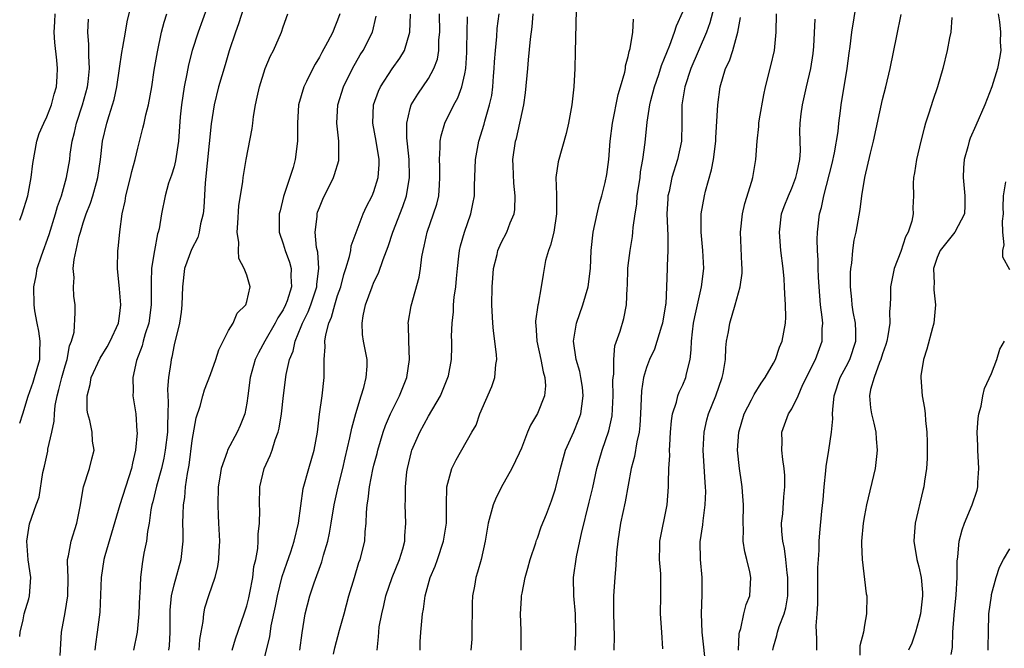
# Model space of a CAD drawing. Units: inches. Extents: x 2637000 to 2640000, y 1506000 to 1509000.
# Drawn here: x 2637000 to 2637108, y 1506233 to 1506302 of the extents above; entities that cross this region are included whole.
import ezdxf

# ---------------------------------------------------------------- set-up
doc = ezdxf.new("R2010")
doc.units = ezdxf.units.IN
doc.header["$MEASUREMENT"] = 0
doc.layers.add('LD26371506_2ft', color=110, linetype='Continuous')

msp = doc.modelspace()

# ---------------------------------------------------------------- linework, layer by layer
at = {"layer": 'LD26371506_2ft'}
for points, elevation in [([(2637021.09, 1506305), (2637019.63, 1506301), (2637019, 1506299), (2637018.58, 1506297.42), (2637018.4, 1506296.4), (2637018.1, 1506295), (2637017.82, 1506293), (2637017.67, 1506291.67), (2637017.47, 1506289), (2637017.17, 1506286.83), (2637017, 1506286.2), (2637016.73, 1506285.27), (2637016.4, 1506284.4), (2637016, 1506283), (2637015.62, 1506281), (2637015.37, 1506279.37), (2637015.26, 1506279), (2637015.18, 1506278.82), (2637014.83, 1506277), (2637014.81, 1506276.81), (2637014.52, 1506275), (2637014.46, 1506273.54), (2637014.49, 1506272.49), (2637014.49, 1506271), (2637014.21, 1506269), (2637013.83, 1506267.83), (2637013.6, 1506267), (2637013.49, 1506266.51), (2637012.87, 1506264.87), (2637012.44, 1506263), (2637012.5, 1506261.5), (2637012.45, 1506261), (2637012.54, 1506260.54), (2637012.77, 1506259), (2637012.89, 1506257.11), (2637012.92, 1506256.92), (2637012.76, 1506255), (2637012.41, 1506253.59), (2637012.31, 1506253), (2637011.02, 1506249), (2637010.12, 1506245.88), (2637009.38, 1506243.38), (2637009.28, 1506243), (2637008.97, 1506241), (2637008.82, 1506237.18), (2637008.54, 1506235), (2637008.33, 1506233.67), (2637008.26, 1506233)], 9502), ([(2637025, 1506304.81), (2637024.09, 1506301.91), (2637023.76, 1506301), (2637023.07, 1506298.93), (2637022.61, 1506297.39), (2637021.88, 1506295), (2637021.4, 1506293), (2637021.09, 1506290.91), (2637020.41, 1506284.41), (2637020.27, 1506281.73), (2637020.19, 1506281), (2637019.92, 1506279.92), (2637019.76, 1506279), (2637019.6, 1506278.4), (2637018.91, 1506277.09), (2637018.15, 1506275), (2637017.91, 1506273), (2637017.85, 1506271), (2637017.79, 1506270.21), (2637017.59, 1506269), (2637017, 1506266.61), (2637016.75, 1506265.25), (2637016.68, 1506265), (2637016.65, 1506264.65), (2637016.4, 1506263), (2637016.28, 1506261.72), (2637016.3, 1506261), (2637016.35, 1506260.35), (2637016.32, 1506259), (2637016.27, 1506257.73), (2637016.26, 1506257), (2637016.03, 1506255), (2637015.86, 1506254.14), (2637015.6, 1506253), (2637015.06, 1506251.06), (2637014.66, 1506249.34), (2637014.56, 1506249), (2637014.45, 1506248.45), (2637014.26, 1506247), (2637014.07, 1506246.07), (2637013.95, 1506245), (2637013.68, 1506243.68), (2637013.57, 1506243), (2637013.47, 1506242.53), (2637013.29, 1506241), (2637013.21, 1506239.21), (2637013.18, 1506239), (2637013.13, 1506237), (2637012.95, 1506235), (2637012.52, 1506233)], 9500), ([(2637061.29, 1506305), (2637061.16, 1506298.84), (2637061.1, 1506297), (2637061, 1506295), (2637060.79, 1506293), (2637060.43, 1506291), (2637060.16, 1506289.84), (2637059.27, 1506286.73), (2637059.03, 1506285), (2637059.1, 1506283.1), (2637059.08, 1506282.92), (2637059.11, 1506281), (2637058.8, 1506279), (2637058.44, 1506277.56), (2637058.22, 1506277), (2637057.89, 1506275.89), (2637057.72, 1506275), (2637057.64, 1506274.36), (2637057.42, 1506273), (2637057.08, 1506271.08), (2637057.05, 1506270.95), (2637056.79, 1506269.21), (2637056.79, 1506269), (2637056.82, 1506268.82), (2637056.92, 1506267), (2637057.38, 1506265), (2637057.63, 1506263.63), (2637057.81, 1506263), (2637057.89, 1506262.11), (2637057.78, 1506261), (2637057, 1506259.06), (2637056.23, 1506257.77), (2637055.91, 1506257), (2637055.23, 1506255.23), (2637055, 1506254.7), (2637054.18, 1506253), (2637053, 1506250.9), (2637052.37, 1506249.63), (2637052.12, 1506249), (2637051.81, 1506247.81), (2637051.56, 1506247), (2637051.23, 1506245), (2637050.81, 1506243), (2637050.41, 1506241.59), (2637050.22, 1506241), (2637050.07, 1506240.07), (2637049.86, 1506239), (2637049.83, 1506238.17), (2637049.82, 1506237), (2637049.78, 1506235.78), (2637049.79, 1506235), (2637049.79, 1506234.21), (2637049.68, 1506233)], 9482), ([(2637076.67, 1506304.67), (2637075.98, 1506302.02), (2637075.61, 1506301), (2637073.88, 1506297), (2637073.22, 1506295), (2637072.89, 1506293), (2637072.88, 1506291), (2637072.84, 1506289), (2637072.42, 1506287), (2637071.81, 1506285), (2637071.49, 1506283.49), (2637071.37, 1506283), (2637071.34, 1506282.66), (2637071.26, 1506281), (2637071.36, 1506278.64), (2637071.37, 1506277), (2637071.28, 1506275.28), (2637071.29, 1506275), (2637071.21, 1506273), (2637071.13, 1506271.13), (2637071.11, 1506271), (2637070.77, 1506269), (2637070.64, 1506268.64), (2637069.87, 1506266.13), (2637069.33, 1506265), (2637069, 1506264.12), (2637068.69, 1506263), (2637068.45, 1506261.55), (2637068.34, 1506259), (2637068.27, 1506257.73), (2637068.19, 1506257), (2637067.94, 1506255.94), (2637067.69, 1506254.31), (2637067.33, 1506253), (2637066.65, 1506249.35), (2637066.14, 1506247), (2637065.83, 1506245), (2637065.71, 1506243.71), (2637065.64, 1506242.36), (2637065.51, 1506241), (2637065.38, 1506239), (2637065.38, 1506237), (2637065.44, 1506234.56), (2637065.41, 1506233)], 9476), ([(2637000, 1506234.52), (2637000.05, 1506235), (2637000.37, 1506236.37), (2637000.48, 1506237), (2637001, 1506238.67), (2637001.09, 1506239), (2637001.21, 1506241), (2637000.95, 1506242.95), (2637000.8, 1506245), (2637001.08, 1506246.92), (2637001.81, 1506249), (2637002.14, 1506249.86), (2637002.55, 1506252.55), (2637002.73, 1506253.27), (2637003.08, 1506254.92), (2637003.11, 1506255.11), (2637003.55, 1506257), (2637003.78, 1506258.22), (2637003.82, 1506259), (2637003.92, 1506259.92), (2637004.12, 1506261), (2637004.32, 1506261.68), (2637004.65, 1506263), (2637005, 1506264.28), (2637005.23, 1506265), (2637005.5, 1506266.5), (2637005.71, 1506267), (2637005.98, 1506267.98), (2637006.12, 1506270.12), (2637006.1, 1506271), (2637005.96, 1506271.96), (2637005.91, 1506273), (2637005.98, 1506274.02), (2637005.9, 1506275), (2637006, 1506276), (2637006.56, 1506278.56), (2637006.69, 1506279), (2637007, 1506280.03), (2637007.33, 1506281), (2637007.81, 1506282.19), (2637008.05, 1506283), (2637008.45, 1506284.45), (2637008.62, 1506285), (2637008.91, 1506287), (2637009.13, 1506289), (2637009.6, 1506291), (2637009.84, 1506291.84), (2637010.21, 1506293), (2637010.39, 1506293.61), (2637010.68, 1506295), (2637010.99, 1506296.99), (2637011.24, 1506298.76), (2637011.36, 1506299.36), (2637011.63, 1506301), (2637011.85, 1506302.15), (2637012.37, 1506304.37)], 9506), ([(2637082.9, 1506233), (2637083, 1506233.39), (2637083.37, 1506234.63), (2637083.43, 1506235), (2637083.62, 1506235.62), (2637084.15, 1506237), (2637084.33, 1506237.67), (2637084.55, 1506239), (2637084.56, 1506241), (2637084.48, 1506241.52), (2637084.33, 1506243), (2637084.19, 1506244.19), (2637084.01, 1506245), (2637083.92, 1506246.08), (2637083.88, 1506247), (2637084, 1506248), (2637084.11, 1506249.89), (2637084.25, 1506251), (2637084.22, 1506252.22), (2637084.15, 1506253), (2637084, 1506254), (2637083.89, 1506255), (2637083.93, 1506255.93), (2637083.91, 1506257), (2637084.65, 1506259), (2637085, 1506259.58), (2637085.69, 1506261), (2637086.23, 1506262.23), (2637087.6, 1506265), (2637088.36, 1506267), (2637088.36, 1506268.36), (2637088.41, 1506269), (2637088.36, 1506269.64), (2637088.17, 1506271), (2637088.01, 1506273), (2637087.94, 1506274.06), (2637087.91, 1506275), (2637087.91, 1506275.91), (2637087.84, 1506277), (2637087.8, 1506278.2), (2637087.84, 1506279), (2637088.06, 1506281), (2637088.28, 1506281.72), (2637088.52, 1506283), (2637089.46, 1506286.54), (2637089.71, 1506287.71), (2637090.09, 1506290.09), (2637090.17, 1506291), (2637090.36, 1506292.36), (2637090.43, 1506293), (2637091.11, 1506297), (2637091.32, 1506298.68), (2637091.44, 1506299.44), (2637091.62, 1506301), (2637092.14, 1506304.14)], 9468), ([(2637000, 1506280.32), (2637000.28, 1506281), (2637000.88, 1506283), (2637001.28, 1506285), (2637001.45, 1506286.55), (2637001.88, 1506289), (2637002.16, 1506289.84), (2637002.66, 1506291), (2637003, 1506291.68), (2637003.52, 1506293), (2637003.81, 1506294.19), (2637004.06, 1506295), (2637004.13, 1506296.13), (2637004.16, 1506297), (2637004.08, 1506297.92), (2637003.87, 1506299.87), (2637003.81, 1506301), (2637003.88, 1506302.12), (2637003.9, 1506303)], 9510), ([(2637000, 1506258), (2637000.33, 1506259), (2637000.95, 1506260.95), (2637001.49, 1506262.51), (2637001.64, 1506263), (2637002.2, 1506265), (2637002.2, 1506265.8), (2637002.26, 1506267), (2637002.12, 1506268.12), (2637001.92, 1506269), (2637001.67, 1506270.33), (2637001.58, 1506271), (2637001.56, 1506273), (2637001.81, 1506274.19), (2637001.94, 1506275), (2637002.41, 1506276.41), (2637003.26, 1506278.74), (2637003.94, 1506281), (2637004.18, 1506281.82), (2637004.59, 1506283), (2637005.17, 1506285), (2637005.51, 1506287), (2637005.57, 1506287.57), (2637005.77, 1506289), (2637006.03, 1506289.97), (2637006.25, 1506291), (2637006.91, 1506293), (2637007.46, 1506295), (2637007.53, 1506295.53), (2637007.68, 1506297), (2637007.6, 1506298.4), (2637007.63, 1506299.63), (2637007.5, 1506301), (2637007.58, 1506302.42)], 9508), ([(2637004.44, 1506232.44), (2637004.61, 1506235), (2637005, 1506237.16), (2637005.29, 1506239), (2637005.32, 1506241), (2637005.26, 1506242.74), (2637005.28, 1506243), (2637005.38, 1506243.38), (2637005.65, 1506245), (2637006.3, 1506247), (2637006.71, 1506249), (2637006.73, 1506249.27), (2637007.03, 1506250.97), (2637007.69, 1506253), (2637007.94, 1506254.06), (2637008.2, 1506255), (2637008.02, 1506256.02), (2637007.98, 1506257), (2637007.73, 1506258.27), (2637007.5, 1506259), (2637007.43, 1506259.43), (2637007.41, 1506261), (2637007.76, 1506262.24), (2637007.88, 1506263), (2637008.85, 1506265.15), (2637009.62, 1506266.38), (2637009.96, 1506267), (2637010.89, 1506269), (2637011, 1506269.77), (2637011.15, 1506271), (2637011, 1506272.75), (2637010.75, 1506275), (2637010.82, 1506277), (2637010.85, 1506277.15), (2637011.04, 1506279.04), (2637011.28, 1506281), (2637011.6, 1506282.4), (2637011.68, 1506283), (2637012.21, 1506285), (2637012.34, 1506285.66), (2637012.72, 1506287), (2637013, 1506288.24), (2637013.57, 1506290.43), (2637013.69, 1506291), (2637013.89, 1506291.89), (2637014.17, 1506293), (2637014.55, 1506295), (2637014.82, 1506296.82), (2637015.16, 1506298.84), (2637015.62, 1506301), (2637015.9, 1506302.1), (2637016.19, 1506303)], 9504), ([(2637016.43, 1506233), (2637016.49, 1506233.51), (2637016.56, 1506235), (2637016.55, 1506236.55), (2637016.57, 1506237.43), (2637016.72, 1506239), (2637017, 1506240.21), (2637017.76, 1506243), (2637017.98, 1506245), (2637017.99, 1506246.01), (2637017.97, 1506247), (2637017.98, 1506247.98), (2637018.04, 1506249), (2637018.19, 1506249.81), (2637018.27, 1506251), (2637018.46, 1506252.46), (2637018.64, 1506253.36), (2637019, 1506256.07), (2637019.44, 1506258.56), (2637019.87, 1506259.87), (2637020.16, 1506261), (2637020.36, 1506261.64), (2637021, 1506263.35), (2637021.58, 1506265), (2637021.93, 1506266.07), (2637023, 1506268.17), (2637023.5, 1506269), (2637023.93, 1506270.07), (2637024.88, 1506271), (2637025, 1506271.38), (2637025.38, 1506273), (2637025, 1506274.27), (2637024.73, 1506275), (2637024.12, 1506276.12), (2637024.07, 1506277), (2637024.12, 1506277.88), (2637023.95, 1506279), (2637024, 1506280), (2637024.12, 1506281.88), (2637024.57, 1506284.57), (2637024.62, 1506285), (2637024.94, 1506287), (2637025.6, 1506290.4), (2637025.65, 1506291), (2637025.74, 1506291.74), (2637025.96, 1506293), (2637026.15, 1506293.85), (2637026.39, 1506295), (2637027.01, 1506297), (2637027.61, 1506298.39), (2637027.93, 1506299), (2637028.81, 1506301), (2637029, 1506301.58), (2637029.52, 1506303)], 9498), ([(2637035.24, 1506303), (2637035, 1506302.32), (2637034.61, 1506301.39), (2637034.46, 1506301), (2637033.89, 1506299.89), (2637033.25, 1506298.75), (2637033, 1506298.26), (2637032.51, 1506297.49), (2637032.26, 1506297), (2637031.59, 1506295.59), (2637031.29, 1506295), (2637030.71, 1506293), (2637030.57, 1506291), (2637030.59, 1506289), (2637030.34, 1506287), (2637030.1, 1506286.1), (2637029.75, 1506285), (2637029.06, 1506282.94), (2637028.66, 1506281.34), (2637028.58, 1506281), (2637028.56, 1506280.56), (2637028.56, 1506279), (2637029, 1506277.7), (2637029.21, 1506277), (2637029.7, 1506275.7), (2637029.9, 1506275), (2637029.85, 1506274.15), (2637029.94, 1506273), (2637029.44, 1506271.44), (2637029.28, 1506271), (2637029, 1506270.45), (2637028.43, 1506269.57), (2637028.14, 1506269), (2637026.99, 1506267), (2637026.28, 1506265.72), (2637025.94, 1506265), (2637025.37, 1506263), (2637025.12, 1506261), (2637025, 1506260.2), (2637024.77, 1506259), (2637024.28, 1506257.72), (2637023.93, 1506257), (2637022.88, 1506255), (2637022.83, 1506254.83), (2637022.17, 1506253), (2637022.05, 1506252.05), (2637021.85, 1506251), (2637021.8, 1506249), (2637021.84, 1506247.84), (2637021.9, 1506247), (2637021.99, 1506245), (2637021.92, 1506243.92), (2637021.9, 1506243), (2637021.79, 1506242.21), (2637021.48, 1506241), (2637020.79, 1506239), (2637020.36, 1506237.64), (2637020.23, 1506237), (2637020.17, 1506236.17), (2637019.93, 1506235), (2637019.8, 1506234.2), (2637019.71, 1506233)], 9496), ([(2637023.4, 1506233), (2637023.75, 1506234.25), (2637024.71, 1506237), (2637025, 1506237.91), (2637025.22, 1506238.78), (2637025.34, 1506239.34), (2637025.65, 1506241), (2637025.79, 1506242.21), (2637025.98, 1506243), (2637026.2, 1506244.2), (2637026.25, 1506245), (2637026.24, 1506245.76), (2637026.41, 1506247), (2637026.42, 1506248.42), (2637026.39, 1506249), (2637026.44, 1506251), (2637026.93, 1506253), (2637027.57, 1506254.43), (2637027.78, 1506255), (2637028.14, 1506256.14), (2637028.47, 1506257), (2637028.57, 1506257.43), (2637028.82, 1506259), (2637029.03, 1506261.03), (2637029.35, 1506263.35), (2637029.72, 1506265), (2637030.09, 1506265.91), (2637030.32, 1506267), (2637031, 1506268.62), (2637031.14, 1506269), (2637031.75, 1506270.25), (2637032.04, 1506271), (2637032.71, 1506273), (2637032.72, 1506273.28), (2637032.95, 1506275), (2637032.81, 1506276.81), (2637032.69, 1506277.31), (2637032.53, 1506279), (2637032.74, 1506280.74), (2637032.74, 1506281), (2637032.8, 1506281.2), (2637033, 1506281.73), (2637033.37, 1506282.63), (2637034.55, 1506285), (2637034.67, 1506285.33), (2637035.13, 1506286.87), (2637035.15, 1506287), (2637035.13, 1506287.13), (2637035.13, 1506289), (2637034.93, 1506291), (2637035.03, 1506293), (2637035.63, 1506295), (2637036.63, 1506297), (2637037.5, 1506298.5), (2637037.82, 1506299), (2637038.84, 1506301), (2637039.25, 1506302.75)], 9494), ([(2637026.65, 1506231), (2637027.53, 1506234.47), (2637027.7, 1506235.7), (2637028.16, 1506237.84), (2637028.37, 1506239), (2637028.89, 1506241.11), (2637029.4, 1506242.6), (2637029.84, 1506243.84), (2637030.22, 1506245), (2637030.7, 1506247), (2637031.21, 1506250.79), (2637031.83, 1506253), (2637032.42, 1506255), (2637032.77, 1506257), (2637033.01, 1506258.99), (2637033.31, 1506261), (2637033.52, 1506263), (2637033.51, 1506263.51), (2637033.52, 1506265), (2637033.63, 1506266.37), (2637033.6, 1506267), (2637033.69, 1506267.69), (2637034.04, 1506269), (2637034.34, 1506269.66), (2637034.69, 1506271), (2637035, 1506272.03), (2637035.34, 1506273), (2637035.67, 1506274.33), (2637035.9, 1506275), (2637036.32, 1506276.32), (2637036.44, 1506277), (2637036.5, 1506277.5), (2637037.81, 1506281), (2637038.19, 1506281.81), (2637038.81, 1506283), (2637039, 1506283.47), (2637039.47, 1506285), (2637039.57, 1506286.43), (2637039.58, 1506287), (2637039.25, 1506289), (2637038.88, 1506291), (2637038.96, 1506293), (2637039.49, 1506294.51), (2637039.71, 1506295), (2637041, 1506296.97), (2637041.85, 1506298.15), (2637042.36, 1506299), (2637042.95, 1506301), (2637043.01, 1506302.99)], 9492), ([(2637030.85, 1506233), (2637031.09, 1506234.91), (2637031.44, 1506237), (2637031.95, 1506239), (2637032.41, 1506240.41), (2637033.26, 1506242.74), (2637033.45, 1506243.45), (2637033.91, 1506245), (2637034.1, 1506245.9), (2637034.29, 1506247), (2637034.61, 1506249), (2637035.06, 1506251), (2637035.57, 1506253), (2637035.83, 1506254.17), (2637036.36, 1506256.36), (2637036.55, 1506257.45), (2637037, 1506259.04), (2637037.6, 1506261), (2637037.9, 1506261.9), (2637038.15, 1506263), (2637038.24, 1506264.24), (2637038.24, 1506265), (2637038.08, 1506265.92), (2637037.86, 1506267), (2637037.74, 1506267.74), (2637037.7, 1506269), (2637037.81, 1506269.81), (2637038.08, 1506271), (2637038.79, 1506273), (2637039, 1506273.5), (2637039.5, 1506274.5), (2637040.01, 1506276.01), (2637040.56, 1506277.44), (2637041.09, 1506279), (2637042.17, 1506281.83), (2637042.58, 1506283), (2637042.91, 1506285), (2637042.91, 1506285.09), (2637042.86, 1506287), (2637042.71, 1506288.71), (2637042.63, 1506289.37), (2637042.62, 1506291), (2637043, 1506292.61), (2637043.11, 1506293), (2637043.82, 1506294.18), (2637045, 1506295.89), (2637045.61, 1506297), (2637045.98, 1506298.02), (2637046.14, 1506299), (2637046.16, 1506300.16), (2637046.24, 1506301), (2637046.21, 1506303)], 9490), ([(2637034.56, 1506232.56), (2637034.71, 1506233.29), (2637035.2, 1506235.2), (2637035.71, 1506237), (2637036.25, 1506239), (2637036.84, 1506241), (2637037.35, 1506242.65), (2637037.49, 1506243), (2637037.99, 1506245), (2637038.04, 1506246.04), (2637038.16, 1506247), (2637038.17, 1506248.17), (2637038.25, 1506249), (2637038.36, 1506249.64), (2637038.51, 1506251), (2637038.88, 1506252.88), (2637039, 1506253.37), (2637039.34, 1506254.66), (2637039.42, 1506255), (2637040.02, 1506257), (2637040.27, 1506257.73), (2637040.82, 1506259), (2637041.83, 1506261), (2637042.61, 1506263), (2637042.92, 1506265), (2637042.84, 1506267), (2637042.8, 1506268.8), (2637042.77, 1506269), (2637043.09, 1506270.91), (2637043.96, 1506274.04), (2637044.12, 1506275), (2637044.27, 1506276.27), (2637044.41, 1506277), (2637044.54, 1506277.46), (2637044.84, 1506279), (2637045.56, 1506281), (2637045.92, 1506282.08), (2637046.14, 1506283), (2637046.2, 1506284.2), (2637046.27, 1506285), (2637046.24, 1506286.24), (2637046.2, 1506287), (2637046.3, 1506288.3), (2637046.29, 1506289), (2637046.39, 1506289.61), (2637046.82, 1506291), (2637047.79, 1506293), (2637048.22, 1506293.78), (2637048.67, 1506295), (2637049, 1506296.41), (2637049.11, 1506297), (2637049.22, 1506298.78), (2637049.24, 1506299.24), (2637049.26, 1506301), (2637049.31, 1506302.69)], 9488), ([(2637039.34, 1506233), (2637039.51, 1506234.49), (2637039.52, 1506235), (2637039.59, 1506235.59), (2637039.85, 1506237), (2637040.08, 1506237.92), (2637040.3, 1506239), (2637041, 1506241), (2637041.83, 1506243), (2637042.18, 1506244.18), (2637042.4, 1506245), (2637042.41, 1506245.59), (2637042.52, 1506247), (2637042.44, 1506249), (2637042.48, 1506249.52), (2637042.46, 1506251), (2637042.62, 1506252.62), (2637042.68, 1506253), (2637043.14, 1506254.86), (2637043.18, 1506255), (2637044.05, 1506257), (2637045, 1506258.77), (2637046.32, 1506261), (2637047.15, 1506263), (2637047.19, 1506263.18), (2637047.52, 1506265), (2637047.58, 1506266.42), (2637047.58, 1506267), (2637047.55, 1506267.55), (2637047.61, 1506269), (2637047.76, 1506270.24), (2637047.77, 1506271), (2637047.83, 1506271.83), (2637048, 1506273), (2637048.1, 1506273.9), (2637048.18, 1506275), (2637048.36, 1506276.36), (2637048.42, 1506277), (2637048.52, 1506277.48), (2637048.95, 1506279), (2637049.65, 1506281), (2637049.9, 1506282.1), (2637050.06, 1506283), (2637050.08, 1506284.08), (2637050.17, 1506287), (2637050.55, 1506289), (2637051.13, 1506290.87), (2637051.21, 1506291.21), (2637051.73, 1506293), (2637051.96, 1506294.04), (2637052.09, 1506295), (2637052.17, 1506296.17), (2637052.25, 1506297), (2637052.28, 1506297.72), (2637052.37, 1506299), (2637052.51, 1506300.51), (2637052.58, 1506301.42), (2637052.77, 1506303)], 9486), ([(2637044.08, 1506233), (2637044.08, 1506233.92), (2637044.16, 1506235), (2637044.35, 1506237), (2637044.46, 1506237.54), (2637044.63, 1506239), (2637045.19, 1506241), (2637045.74, 1506242.26), (2637045.98, 1506243), (2637046.67, 1506245), (2637047, 1506247), (2637047, 1506249), (2637047.03, 1506250.97), (2637047.59, 1506253), (2637048.06, 1506253.94), (2637049.79, 1506257), (2637050.24, 1506257.76), (2637050.66, 1506259), (2637051.97, 1506262.03), (2637052.31, 1506263), (2637052.43, 1506264.43), (2637052.53, 1506265), (2637052.5, 1506265.5), (2637052.32, 1506267), (2637052.16, 1506268.16), (2637052.07, 1506269), (2637051.96, 1506271), (2637052, 1506273), (2637052.07, 1506273.93), (2637052.17, 1506275), (2637052.56, 1506276.56), (2637052.65, 1506277), (2637053, 1506277.81), (2637053.63, 1506279), (2637054.01, 1506280.01), (2637054.43, 1506281), (2637054.51, 1506281.49), (2637054.56, 1506283), (2637054.39, 1506284.39), (2637054.31, 1506286.31), (2637054.3, 1506287), (2637054.59, 1506289), (2637054.68, 1506289.32), (2637055.51, 1506293), (2637055.69, 1506294.31), (2637055.93, 1506297), (2637056.03, 1506297.97), (2637056.22, 1506300.22), (2637056.4, 1506301.6), (2637056.54, 1506303)], 9484), ([(2637061.16, 1506233), (2637061.24, 1506235), (2637061.19, 1506237), (2637061.01, 1506239), (2637060.96, 1506241), (2637061.29, 1506243.29), (2637061.68, 1506245), (2637061.85, 1506245.85), (2637062.71, 1506249.28), (2637063.08, 1506250.92), (2637063.52, 1506253), (2637064.11, 1506255), (2637064.86, 1506257.14), (2637065.21, 1506258.79), (2637065.33, 1506261), (2637065.31, 1506262.69), (2637065.33, 1506263), (2637065.39, 1506263.39), (2637065.39, 1506265), (2637065.52, 1506266.48), (2637066.12, 1506268.12), (2637066.5, 1506269.5), (2637066.8, 1506271), (2637066.87, 1506272.87), (2637066.9, 1506273.1), (2637066.96, 1506275), (2637067, 1506275.32), (2637067.21, 1506277), (2637067.47, 1506278.53), (2637067.51, 1506279), (2637067.53, 1506279.53), (2637067.75, 1506281), (2637067.93, 1506282.07), (2637067.99, 1506283), (2637068.29, 1506285), (2637068.35, 1506285.65), (2637068.61, 1506287), (2637068.87, 1506288.87), (2637069.09, 1506291.09), (2637069.38, 1506293), (2637069.49, 1506293.49), (2637069.89, 1506295), (2637070.35, 1506296.35), (2637070.66, 1506297.34), (2637071, 1506298.14), (2637071.23, 1506298.77), (2637071.57, 1506299.57), (2637072.1, 1506301), (2637072.31, 1506301.69), (2637073, 1506303.23)], 9478), ([(2637070.82, 1506233.18), (2637070.68, 1506235), (2637070.56, 1506237), (2637070.6, 1506239), (2637070.57, 1506240.57), (2637070.59, 1506241), (2637070.58, 1506241.42), (2637070.44, 1506243), (2637070.46, 1506244.46), (2637070.48, 1506245), (2637071.27, 1506249), (2637071.43, 1506251), (2637071.42, 1506251.42), (2637071.48, 1506253), (2637071.56, 1506254.44), (2637071.54, 1506255), (2637071.56, 1506255.56), (2637071.64, 1506257), (2637071.75, 1506258.25), (2637071.86, 1506259), (2637072.29, 1506260.29), (2637072.46, 1506261), (2637072.6, 1506261.4), (2637073, 1506262.22), (2637073.32, 1506263), (2637073.39, 1506263.4), (2637073.8, 1506265), (2637073.93, 1506266.07), (2637073.95, 1506267), (2637074.05, 1506268.05), (2637074.18, 1506269), (2637074.31, 1506269.69), (2637075.06, 1506273), (2637075.3, 1506275), (2637075.21, 1506277), (2637075.01, 1506279), (2637075.02, 1506281), (2637075.38, 1506283), (2637075.5, 1506283.5), (2637076.15, 1506285.85), (2637076.37, 1506287), (2637076.62, 1506289), (2637076.63, 1506289.37), (2637076.85, 1506293), (2637077.1, 1506295), (2637077.71, 1506297), (2637078.14, 1506297.86), (2637078.51, 1506299), (2637079.06, 1506301), (2637079.37, 1506302.63)], 9474), ([(2637075.57, 1506231), (2637075.13, 1506235), (2637075.06, 1506237), (2637075.14, 1506239.14), (2637075.13, 1506241), (2637074.95, 1506243), (2637074.93, 1506244.93), (2637075.19, 1506246.81), (2637075.23, 1506247.23), (2637075.48, 1506249), (2637075.53, 1506250.47), (2637075.51, 1506251), (2637075.46, 1506251.46), (2637075.26, 1506255), (2637075.36, 1506257), (2637075.66, 1506258.34), (2637075.84, 1506259), (2637076.63, 1506261), (2637077.34, 1506263), (2637077.44, 1506263.44), (2637077.69, 1506265), (2637077.72, 1506266.28), (2637077.82, 1506267), (2637078.02, 1506268.02), (2637078.17, 1506269), (2637078.77, 1506271), (2637079.32, 1506273), (2637079.52, 1506274.48), (2637079.53, 1506275), (2637079.49, 1506275.49), (2637079.36, 1506279), (2637079.58, 1506281), (2637079.83, 1506282.17), (2637080.6, 1506284.6), (2637080.7, 1506285), (2637081.05, 1506287), (2637081.17, 1506289), (2637081.37, 1506290.63), (2637081.38, 1506291), (2637081.46, 1506291.46), (2637081.91, 1506294.09), (2637082.12, 1506295), (2637082.7, 1506297.3), (2637083.08, 1506299), (2637083.29, 1506301), (2637083.33, 1506303)], 9472), ([(2637079.14, 1506233), (2637079.2, 1506234.8), (2637079.24, 1506235), (2637079.39, 1506235.39), (2637079.73, 1506237), (2637079.97, 1506238.03), (2637080.37, 1506239), (2637080.48, 1506241), (2637080.37, 1506241.63), (2637080.04, 1506243), (2637079.82, 1506243.82), (2637079.66, 1506245), (2637079.68, 1506246.32), (2637079.63, 1506247), (2637079.68, 1506249), (2637079.57, 1506250.43), (2637079.54, 1506251), (2637079.48, 1506251.48), (2637079.23, 1506253), (2637079.01, 1506255), (2637079.16, 1506257), (2637079.76, 1506259), (2637080.57, 1506260.57), (2637080.85, 1506261.15), (2637081.63, 1506262.37), (2637082.08, 1506263), (2637083, 1506264.6), (2637083.2, 1506265), (2637083.66, 1506266.34), (2637083.94, 1506267), (2637084.3, 1506269), (2637084.34, 1506269.66), (2637084.31, 1506271), (2637084.22, 1506272.22), (2637084.21, 1506273), (2637084.15, 1506273.85), (2637084.04, 1506275), (2637083.81, 1506277), (2637083.64, 1506279), (2637083.86, 1506281), (2637084.16, 1506281.84), (2637084.62, 1506283), (2637085, 1506283.84), (2637085.46, 1506285), (2637085.6, 1506285.6), (2637085.87, 1506287), (2637085.94, 1506287.94), (2637085.9, 1506290.1), (2637085.92, 1506291), (2637086.03, 1506292.03), (2637086.16, 1506293), (2637086.61, 1506295), (2637087.09, 1506297), (2637087.34, 1506298.66), (2637087.41, 1506299.41), (2637087.57, 1506302.43)], 9470), ([(2637087.75, 1506233), (2637087.77, 1506234.23), (2637087.72, 1506235), (2637087.7, 1506235.7), (2637087.8, 1506237), (2637087.87, 1506238.13), (2637087.88, 1506242.12), (2637087.93, 1506243), (2637088.01, 1506244.01), (2637088.02, 1506245), (2637088.07, 1506245.93), (2637088.3, 1506248.3), (2637088.44, 1506249.56), (2637088.56, 1506251), (2637088.75, 1506252.75), (2637088.77, 1506253.23), (2637089.08, 1506255), (2637089.37, 1506257), (2637089.53, 1506258.47), (2637089.49, 1506259), (2637089.5, 1506259.5), (2637089.68, 1506261), (2637090.33, 1506263), (2637091, 1506264.22), (2637091.4, 1506265), (2637092.05, 1506267), (2637092.06, 1506268.06), (2637092.01, 1506269), (2637091.77, 1506270.23), (2637091.65, 1506271), (2637091.6, 1506271.6), (2637091.45, 1506273), (2637091.46, 1506274.54), (2637091.5, 1506275), (2637091.6, 1506275.6), (2637091.72, 1506277), (2637091.88, 1506278.12), (2637092.08, 1506279), (2637092.52, 1506281.48), (2637092.71, 1506283), (2637093.05, 1506285), (2637093.68, 1506287.68), (2637094.01, 1506289), (2637095, 1506293.59), (2637095.35, 1506295), (2637095.82, 1506297), (2637096.58, 1506300.58), (2637097.05, 1506302.95)], 9466), ([(2637102.62, 1506302.62), (2637102.5, 1506301), (2637102.37, 1506300.37), (2637102.12, 1506299), (2637101.62, 1506297), (2637101.04, 1506295), (2637100.51, 1506293.49), (2637100.09, 1506292.09), (2637099.72, 1506291), (2637099.56, 1506290.44), (2637099.19, 1506289), (2637098.73, 1506287), (2637098.49, 1506285.51), (2637098.39, 1506285), (2637098.37, 1506284.37), (2637098.38, 1506283), (2637098.34, 1506281.66), (2637098.36, 1506281), (2637098.2, 1506280.2), (2637097.81, 1506279), (2637097.53, 1506278.47), (2637097, 1506276.86), (2637096.26, 1506275), (2637095.87, 1506273), (2637095.86, 1506271.86), (2637095.83, 1506271), (2637095.76, 1506270.24), (2637095.8, 1506269), (2637095.59, 1506267.59), (2637095.47, 1506267), (2637095.36, 1506266.64), (2637095, 1506265.63), (2637094.81, 1506265), (2637094.65, 1506264.65), (2637094.05, 1506263), (2637093.68, 1506261.68), (2637093.57, 1506261), (2637093.68, 1506259.68), (2637093.77, 1506259), (2637094.02, 1506257.98), (2637094.24, 1506257), (2637094.28, 1506256.28), (2637094.41, 1506255), (2637094.31, 1506254.31), (2637094.17, 1506253), (2637093.23, 1506249), (2637093, 1506247.82), (2637092.86, 1506247), (2637092.68, 1506245), (2637092.66, 1506244.66), (2637092.73, 1506243), (2637093.2, 1506239.2), (2637093.25, 1506239), (2637093.23, 1506237), (2637093, 1506235.77), (2637092.89, 1506235), (2637092.5, 1506233.5), (2637092.48, 1506232.48)], 9464), ([(2637107.73, 1506303), (2637107.87, 1506302.13), (2637107.98, 1506301), (2637107.94, 1506299.94), (2637108, 1506299), (2637107.87, 1506298.13), (2637107.64, 1506297), (2637107.02, 1506295), (2637106.25, 1506293), (2637105.25, 1506290.75), (2637104.65, 1506289.35), (2637104.52, 1506289), (2637104.38, 1506288.38), (2637103.98, 1506287), (2637103.91, 1506286.09), (2637103.85, 1506285), (2637104.05, 1506283), (2637104.06, 1506281.94), (2637104, 1506281), (2637102.96, 1506279), (2637101.35, 1506277), (2637101, 1506276.2), (2637100.61, 1506275), (2637100.66, 1506273.34), (2637100.63, 1506273), (2637100.64, 1506272.64), (2637100.82, 1506271), (2637100.64, 1506269), (2637100.49, 1506268.49), (2637099.88, 1506266.12), (2637099.5, 1506265), (2637099.21, 1506263.21), (2637099.19, 1506263), (2637099.35, 1506261), (2637099.62, 1506259.62), (2637099.69, 1506259), (2637099.71, 1506258.29), (2637099.87, 1506257), (2637099.9, 1506255.9), (2637099.91, 1506254.09), (2637099.83, 1506253), (2637099.62, 1506251.62), (2637099.55, 1506251), (2637099.43, 1506250.57), (2637098.58, 1506247), (2637098.46, 1506245.54), (2637098.43, 1506245), (2637098.78, 1506243), (2637099, 1506242.18), (2637099.24, 1506241), (2637099.37, 1506239.37), (2637099.38, 1506239), (2637099.16, 1506237), (2637099, 1506236.31), (2637098.62, 1506235), (2637098.21, 1506233.79), (2637097.86, 1506233)], 9462), ([(2637055.21, 1506233), (2637055.19, 1506235.19), (2637055.15, 1506237), (2637055.26, 1506238.74), (2637055.26, 1506239), (2637055.3, 1506239.3), (2637055.65, 1506241), (2637055.95, 1506242.05), (2637056.2, 1506243), (2637056.83, 1506244.83), (2637056.9, 1506245.1), (2637057, 1506245.33), (2637057.42, 1506246.58), (2637057.98, 1506247.98), (2637058.54, 1506249.46), (2637059, 1506250.77), (2637059.54, 1506253), (2637060.1, 1506255), (2637061, 1506257.02), (2637061.57, 1506258.43), (2637061.76, 1506259), (2637061.87, 1506259.87), (2637062.04, 1506261), (2637061.94, 1506261.94), (2637061.78, 1506263), (2637061.66, 1506263.66), (2637061.25, 1506265), (2637060.97, 1506267), (2637061.31, 1506269), (2637062.01, 1506271), (2637062.59, 1506273), (2637062.83, 1506275), (2637062.92, 1506277), (2637063.15, 1506279), (2637063.57, 1506281), (2637063.83, 1506282.17), (2637064.08, 1506283), (2637064.45, 1506284.45), (2637064.65, 1506285.35), (2637064.87, 1506287), (2637065.02, 1506289), (2637065.26, 1506291), (2637065.87, 1506294.13), (2637066.15, 1506295), (2637066.61, 1506296.61), (2637066.68, 1506297), (2637066.7, 1506297.3), (2637067, 1506298.34), (2637067.11, 1506298.89), (2637067.21, 1506299.21), (2637067.5, 1506301), (2637067.59, 1506302.42)], 9480), ([(2637109, 1506274.86), (2637108.25, 1506276.25), (2637108.25, 1506277), (2637108.38, 1506277.62), (2637108.24, 1506279), (2637108.21, 1506280.21), (2637108.3, 1506281), (2637108.28, 1506281.72), (2637108.32, 1506283), (2637108.55, 1506284.55)], 9460), ([(2637102.55, 1506232.55), (2637102.7, 1506233.3), (2637102.74, 1506235), (2637102.87, 1506236.87), (2637103.11, 1506239.11), (2637103.21, 1506241), (2637103.21, 1506242.79), (2637103.29, 1506243.29), (2637103.43, 1506245), (2637103.74, 1506246.26), (2637104, 1506247), (2637104.84, 1506249), (2637105.4, 1506250.6), (2637105.47, 1506251), (2637105.47, 1506251.47), (2637105.6, 1506253), (2637105.47, 1506255), (2637105.48, 1506255.48), (2637105.42, 1506257), (2637105.51, 1506258.49), (2637105.6, 1506259), (2637105.85, 1506259.85), (2637106.03, 1506261), (2637106.21, 1506261.79), (2637107, 1506263.44), (2637107.56, 1506265), (2637107.89, 1506266.11), (2637108.41, 1506267)], 9460), ([(2637106.63, 1506233), (2637106.61, 1506233.39), (2637106.64, 1506235), (2637106.7, 1506237), (2637106.97, 1506239), (2637107, 1506239.13), (2637107.49, 1506241), (2637107.85, 1506242.15), (2637108.31, 1506243), (2637109, 1506244.18)], 9458)]:
    msp.add_lwpolyline(points, dxfattribs=dict(at, elevation=elevation))

doc.saveas('drawing.dxf')
